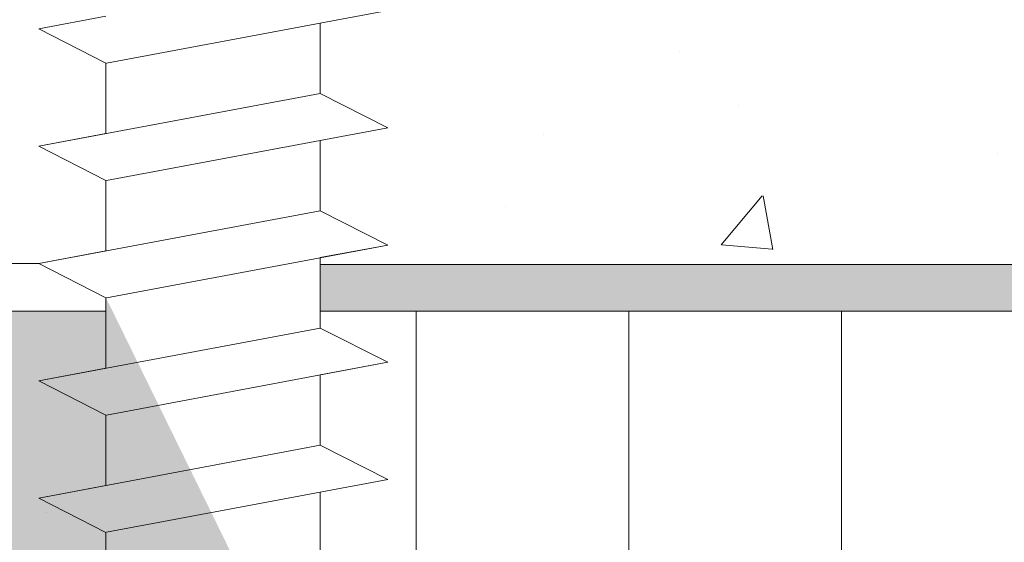
# Model space of a CAD drawing. Units: millimetres. Extents: x 17841 to 18138, y 3306 to 3516.
# Drawn here: x 17935 to 17949, y 3444 to 3452 of the extents above; entities that cross this region are included whole.
import ezdxf

# ---------------------------------------------------------------- set-up
doc = ezdxf.new("R2010")
doc.units = ezdxf.units.MM
doc.layers.get('0').update_dxf_attribs({"lineweight": 30})
for name, color, linetype, lineweight in [('Gips Schraffur', 253, 'Continuous', 5), ('Profile Sch', 251, 'Continuous', 15), ('Putz Sch', 252, 'Continuous', 20), ('Putznetz Lienien', 7, 'Continuous', 15), ('Schrafur Holz', 36, 'Continuous', 18), ('Schrafur Montageb', 253, 'Continuous', 20)]:
    doc.layers.add(name, color=color, linetype=linetype, lineweight=lineweight)

# ---------------------------------------------------------------- blocks, each defined once
blk = doc.blocks.new('Block42')
at = {"layer": 'Profile Sch'}
h = blk.add_hatch(color=256, dxfattribs=at)
h.paths.add_polyline_path([(16924.175, 3436.55), (16938.012, 3436.563), (16939.014, 3436.051), (16939.014, 3435.85), (16924.875, 3435.85), (16924.875, 3431.55), (16924.175, 3431.55)], flags=17)
h.paths.add_polyline_path([(16969.175, 3436.55), (16942.212, 3436.55), (16942.212, 3435.85), (16968.475, 3435.85), (16968.475, 3378.723), (16968.901, 3378.839), (16969.175, 3379.147)], flags=17)
h.paths.add_polyline_path([(16924.03, 3361.55), (16969.175, 3361.55), (16969.175, 3374.833), (16968.901, 3375.141), (16968.475, 3375.33), (16968.475, 3362.25), (16924.73, 3362.25), (16924.73, 3366.55), (16924.03, 3366.55)], flags=17)
h.paths.add_polyline_path([(16939.014, 3436.051), (16938.012, 3436.563)], flags=16)
h.paths.add_polyline_path([(16924.875, 3435.85), (16924.875, 3431.55)], flags=0)
h.paths.add_polyline_path([(16924.73, 3362.25), (16924.73, 3366.55)], flags=16)
h.paths.add_polyline_path([(16924.03, 3366.55), (16924.03, 3361.55)], flags=16)
h.paths.add_polyline_path([(16924.73, 3366.55), (16924.03, 3366.55)], flags=16)
h.paths.add_polyline_path([(16924.73, 3366.55), (16924.73, 3362.25)], flags=0)
h.paths.add_polyline_path([(16924.875, 3431.55), (16924.175, 3431.55)], flags=0)
h.paths.add_polyline_path([(16924.875, 3435.85), (16924.875, 3431.55)], flags=16)
h.paths.add_polyline_path([(16924.875, 3431.55), (16924.175, 3431.55)], flags=16)
edge = h.paths.add_edge_path()
edge.add_line((16968.475, 3375.33), (16968.901, 3375.141))
edge.add_line((16939.014, 3436.051), (16939.014, 3435.85))
edge.add_line((16939.014, 3436.051), (16938.012, 3436.563))
edge.add_line((16924.175, 3436.55), (16924.175, 3431.55))
edge.add_line((16924.73, 3366.55), (16924.03, 3366.55))
edge.add_line((16924.03, 3366.55), (16924.03, 3361.55))
edge.add_line((16924.875, 3431.55), (16924.175, 3431.55))
edge.add_line((16969.175, 3374.833), (16969.175, 3366.05))
at = {"layer": 'Schrafur Montageb'}
h = blk.add_hatch(color=256, dxfattribs=at)
edge = h.paths.add_edge_path()
edge.add_line((16978.375, 3404.573), (16978.375, 3398.55))
edge.add_line((16978.375, 3398.55), (16980.375, 3398.55))
edge.add_line((16980.375, 3398.55), (16980.375, 3404.573))
edge.add_arc((16976.375, 3404.573), 4, 0, 90)
edge.add_line((16976.375, 3408.573), (16976.175, 3408.573))
edge.add_line((16976.175, 3408.573), (16976.175, 3436.55))
edge.add_line((16976.175, 3436.55), (16976.375, 3436.55))
edge.add_arc((16976.375, 3440.55), 4, 270, 0)
edge.add_line((16980.375, 3440.55), (16980.375, 3446.55))
edge.add_line((16980.375, 3446.55), (16978.375, 3446.55))
edge.add_line((16978.375, 3446.55), (16978.375, 3440.55))
edge.add_arc((16976.375, 3440.55), 2, 270, 360, ccw=False)
edge.add_line((16976.375, 3438.55), (16976.175, 3438.55))
edge.add_line((16976.175, 3438.55), (16976.175, 3449.05))
edge.add_arc((16974.175, 3449.05), 2, 0, 90)
edge.add_line((16974.175, 3451.05), (16944.972, 3451.05))
edge.add_arc((16944.973, 3450.91), 0.14, 320.0533, 90.3537, ccw=False)
edge.add_line((16945.08, 3450.82), (16943.085, 3449.05))
edge.add_line((16943.085, 3449.05), (16974.175, 3449.05))
edge.add_line((16974.175, 3449.05), (16974.175, 3390.05))
edge.add_line((16974.175, 3390.05), (16969.848, 3385.325))
edge.add_arc((16972.581, 3383.274), 3.417, 143.1042, 175.4135)
edge.add_line((16969.175, 3383.547), (16969.175, 3379.162))
edge.add_line((16969.175, 3379.162), (16971.172, 3381.517))
edge.add_arc((16971.261, 3381.41), 0.14, 359.6463, 129.9467, ccw=False)
edge.add_line((16971.401, 3381.409), (16971.401, 3384.05))
edge.add_line((16971.401, 3384.05), (16975.395, 3388.442))
edge.add_arc((16973.842, 3390.182), 2.333, 311.7565, 0)
edge.add_line((16976.175, 3390.182), (16976.175, 3406.573))
edge.add_line((16976.175, 3406.573), (16976.375, 3406.573))
edge.add_arc((16976.375, 3404.573), 2, 360, 90, ccw=False)
edge = h.paths.add_edge_path()
edge.add_line((16969.175, 3374.833), (16969.175, 3366.05))
edge.add_line((16969.175, 3366.05), (16971.401, 3366.05))
edge.add_line((16971.401, 3366.05), (16971.401, 3372.69))
edge.add_arc((16971.261, 3372.69), 0.14, 230.0533, 0.3537, ccw=False)
edge.add_line((16971.172, 3372.582), (16969.175, 3374.833))
edge = h.paths.add_edge_path()
edge.add_line((16936.254, 3451.05), (16876.175, 3451.05))
edge.add_line((16876.175, 3451.05), (16876.175, 3449.05))
edge.add_line((16876.175, 3449.05), (16938.234, 3449.05))
edge.add_line((16938.234, 3449.05), (16936.146, 3450.82))
edge.add_arc((16936.253, 3450.91), 0.14, 89.6463, 219.9467, ccw=False)
edge = h.paths.add_edge_path()
edge.add_line((16945.08, 3450.82), (16943.085, 3449.05))
edge.add_line((16936.146, 3450.82), (16938.234, 3449.05))
edge.add_arc((16944.973, 3450.91), 0.14, 320.0533, 90.3537)
at = {"layer": 'Profile Sch'}
for p, q in [((16939.014, 3440.251), (16938.012, 3440.063)), ((16939.014, 3440.251), (16938.012, 3440.063)), ((16939.014, 3440.251), (16938.012, 3440.063)), ((16939.014, 3440.251), (16938.012, 3440.063)), ((16939.014, 3440.251), (16938.012, 3440.063)), ((16939.014, 3440.251), (16938.012, 3440.063)), ((16939.014, 3440.251), (16938.012, 3440.063)), ((16939.014, 3440.251), (16938.012, 3440.063)), ((16939.014, 3440.251), (16938.012, 3440.063)), ((16939.014, 3440.251), (16938.012, 3440.063)), ((16939.014, 3440.251), (16938.012, 3440.063)), ((16939.014, 3440.251), (16938.012, 3440.063)), ((16943.22, 3440.338), (16939.02, 3439.552)), ((16943.22, 3440.338), (16939.02, 3439.552)), ((16943.22, 3440.338), (16939.02, 3439.552)), ((16943.22, 3440.338), (16939.02, 3439.552)), ((16943.22, 3440.338), (16939.02, 3439.552)), ((16943.22, 3440.338), (16939.02, 3439.552)), ((16943.22, 3440.338), (16939.02, 3439.552)), ((16943.22, 3440.338), (16939.02, 3439.552)), ((16943.22, 3440.338), (16939.02, 3439.552)), ((16943.22, 3440.338), (16939.02, 3439.552)), ((16943.22, 3440.338), (16939.02, 3439.552)), ((16943.22, 3440.338), (16939.02, 3439.552)), ((16943.22, 3440.338), (16942.212, 3440.15)), ((16943.22, 3440.338), (16942.212, 3440.15)), ((16943.22, 3440.338), (16942.212, 3440.15)), ((16943.22, 3440.338), (16942.212, 3440.15)), ((16943.22, 3440.338), (16942.212, 3440.15)), ((16943.22, 3440.338), (16942.212, 3440.15)), ((16943.22, 3440.338), (16942.212, 3440.15)), ((16943.22, 3440.338), (16942.212, 3440.15)), ((16943.22, 3440.338), (16942.212, 3440.15)), ((16943.22, 3440.338), (16942.212, 3440.15)), ((16943.22, 3440.338), (16942.212, 3440.15)), ((16943.22, 3440.338), (16942.212, 3440.15)), ((16942.212, 3440.15), (16942.212, 3439.1)), ((16942.212, 3440.15), (16942.212, 3439.1)), ((16942.212, 3440.15), (16942.212, 3439.1)), ((16942.212, 3440.15), (16942.212, 3439.1)), ((16942.212, 3440.15), (16942.212, 3439.1)), ((16942.212, 3440.15), (16942.212, 3439.1)), ((16942.212, 3440.15), (16942.212, 3439.1)), ((16942.212, 3440.15), (16942.212, 3439.1)), ((16942.212, 3440.15), (16942.212, 3439.1)), ((16942.212, 3440.15), (16942.212, 3439.1)), ((16942.212, 3440.15), (16942.212, 3439.1)), ((16942.212, 3440.15), (16942.212, 3439.1)), ((16942.212, 3440.15), (16942.212, 3439.1)), ((16942.212, 3440.15), (16942.212, 3439.1)), ((16942.212, 3440.15), (16942.212, 3439.1)), ((16942.212, 3440.15), (16942.212, 3439.1)), ((16942.212, 3440.15), (16942.212, 3439.1)), ((16942.212, 3440.15), (16942.212, 3439.1)), ((16942.212, 3440.15), (16942.212, 3439.1)), ((16942.212, 3440.15), (16942.212, 3439.1)), ((16942.212, 3440.15), (16942.212, 3439.1)), ((16942.212, 3440.15), (16942.212, 3439.1)), ((16942.212, 3440.15), (16942.212, 3439.1)), ((16942.212, 3440.15), (16942.212, 3439.1)), ((16939.014, 3439.551), (16938.012, 3440.063)), ((16939.014, 3439.551), (16938.012, 3440.063)), ((16939.014, 3439.551), (16938.012, 3440.063)), ((16939.014, 3439.551), (16938.012, 3440.063)), ((16939.014, 3439.551), (16938.012, 3440.063)), ((16939.014, 3439.551), (16938.012, 3440.063)), ((16939.014, 3439.551), (16938.012, 3440.063)), ((16939.014, 3439.551), (16938.012, 3440.063)), ((16939.014, 3439.551), (16938.012, 3440.063)), ((16939.014, 3439.551), (16938.012, 3440.063)), ((16939.014, 3439.551), (16938.012, 3440.063)), ((16939.014, 3439.551), (16938.012, 3440.063)), ((16939.014, 3439.551), (16938.012, 3440.063)), ((16939.014, 3439.551), (16938.012, 3440.063)), ((16939.014, 3439.551), (16938.012, 3440.063)), ((16939.014, 3439.551), (16938.012, 3440.063)), ((16939.014, 3439.551), (16938.012, 3440.063)), ((16939.014, 3439.551), (16938.012, 3440.063)), ((16939.014, 3439.551), (16938.012, 3440.063)), ((16939.014, 3439.551), (16938.012, 3440.063)), ((16939.014, 3439.551), (16938.012, 3440.063)), ((16939.014, 3439.551), (16938.012, 3440.063)), ((16939.014, 3439.551), (16938.012, 3440.063)), ((16939.014, 3439.551), (16938.012, 3440.063)), ((16939.014, 3439.551), (16939.014, 3438.501)), ((16939.014, 3439.551), (16939.014, 3438.501)), ((16939.014, 3439.551), (16939.014, 3438.501)), ((16939.014, 3439.551), (16939.014, 3438.501)), ((16939.014, 3439.551), (16939.014, 3438.501)), ((16939.014, 3439.551), (16939.014, 3438.501)), ((16939.014, 3439.551), (16939.014, 3438.501)), ((16939.014, 3439.551), (16939.014, 3438.501)), ((16939.014, 3439.551), (16939.014, 3438.501)), ((16939.014, 3439.551), (16939.014, 3438.501)), ((16939.014, 3439.551), (16939.014, 3438.501)), ((16939.014, 3439.551), (16939.014, 3438.501)), ((16939.014, 3439.551), (16939.014, 3438.501)), ((16939.014, 3439.551), (16939.014, 3438.501)), ((16939.014, 3439.551), (16939.014, 3438.501)), ((16939.014, 3439.551), (16939.014, 3438.501)), ((16939.014, 3439.551), (16939.014, 3438.501)), ((16939.014, 3439.551), (16939.014, 3438.501)), ((16939.014, 3439.551), (16939.014, 3438.501)), ((16939.014, 3439.551), (16939.014, 3438.501)), ((16939.014, 3439.551), (16939.014, 3438.501)), ((16939.014, 3439.551), (16939.014, 3438.501)), ((16939.014, 3439.551), (16939.014, 3438.501)), ((16939.014, 3439.551), (16939.014, 3438.501)), ((16942.212, 3439.1), (16938.012, 3438.313)), ((16942.212, 3439.1), (16938.012, 3438.313)), ((16942.212, 3439.1), (16938.012, 3438.313)), ((16942.212, 3439.1), (16938.012, 3438.313)), ((16942.212, 3439.1), (16938.012, 3438.313)), ((16942.212, 3439.1), (16938.012, 3438.313)), ((16942.212, 3439.1), (16938.012, 3438.313)), ((16942.212, 3439.1), (16938.012, 3438.313)), ((16942.212, 3439.1), (16938.012, 3438.313)), ((16942.212, 3439.1), (16938.012, 3438.313)), ((16942.212, 3439.1), (16938.012, 3438.313)), ((16942.212, 3439.1), (16938.012, 3438.313)), ((16942.212, 3439.1), (16938.012, 3438.313)), ((16942.212, 3439.1), (16938.012, 3438.313)), ((16942.212, 3439.1), (16938.012, 3438.313)), ((16942.212, 3439.1), (16938.012, 3438.313)), ((16942.212, 3439.1), (16938.012, 3438.313)), ((16942.212, 3439.1), (16938.012, 3438.313)), ((16942.212, 3439.1), (16938.012, 3438.313)), ((16942.212, 3439.1), (16938.012, 3438.313)), ((16942.212, 3439.1), (16938.012, 3438.313)), ((16942.212, 3439.1), (16938.012, 3438.313)), ((16942.212, 3439.1), (16938.012, 3438.313)), ((16942.212, 3439.1), (16938.012, 3438.313)), ((16943.22, 3438.588), (16942.212, 3439.1)), ((16943.22, 3438.588), (16942.212, 3439.1)), ((16943.22, 3438.588), (16942.212, 3439.1)), ((16943.22, 3438.588), (16942.212, 3439.1)), ((16943.22, 3438.588), (16942.212, 3439.1)), ((16943.22, 3438.588), (16942.212, 3439.1)), ((16943.22, 3438.588), (16942.212, 3439.1)), ((16943.22, 3438.588), (16942.212, 3439.1)), ((16943.22, 3438.588), (16942.212, 3439.1)), ((16943.22, 3438.588), (16942.212, 3439.1)), ((16943.22, 3438.588), (16942.212, 3439.1)), ((16943.22, 3438.588), (16942.212, 3439.1)), ((16943.22, 3438.588), (16942.212, 3439.1)), ((16943.22, 3438.588), (16942.212, 3439.1)), ((16943.22, 3438.588), (16942.212, 3439.1)), ((16943.22, 3438.588), (16942.212, 3439.1)), ((16943.22, 3438.588), (16942.212, 3439.1)), ((16943.22, 3438.588), (16942.212, 3439.1)), ((16943.22, 3438.588), (16942.212, 3439.1)), ((16943.22, 3438.588), (16942.212, 3439.1)), ((16943.22, 3438.588), (16942.212, 3439.1)), ((16943.22, 3438.588), (16942.212, 3439.1)), ((16943.22, 3438.588), (16942.212, 3439.1)), ((16943.22, 3438.588), (16942.212, 3439.1)), ((16943.22, 3438.588), (16942.212, 3439.1)), ((16943.22, 3438.588), (16942.212, 3439.1)), ((16943.22, 3438.588), (16942.212, 3439.1)), ((16943.22, 3438.588), (16942.212, 3439.1)), ((16943.22, 3438.588), (16942.212, 3439.1)), ((16943.22, 3438.588), (16942.212, 3439.1)), ((16943.22, 3438.588), (16942.212, 3439.1)), ((16943.22, 3438.588), (16942.212, 3439.1)), ((16943.22, 3438.588), (16942.212, 3439.1)), ((16943.22, 3438.588), (16942.212, 3439.1)), ((16943.22, 3438.588), (16942.212, 3439.1)), ((16943.22, 3438.588), (16942.212, 3439.1)), ((16939.014, 3438.501), (16938.012, 3438.313)), ((16939.014, 3438.501), (16938.012, 3438.313)), ((16939.014, 3438.501), (16938.012, 3438.313)), ((16939.014, 3438.501), (16938.012, 3438.313)), ((16939.014, 3438.501), (16938.012, 3438.313)), ((16939.014, 3438.501), (16938.012, 3438.313)), ((16939.014, 3438.501), (16938.012, 3438.313)), ((16939.014, 3438.501), (16938.012, 3438.313)), ((16939.014, 3438.501), (16938.012, 3438.313)), ((16939.014, 3438.501), (16938.012, 3438.313)), ((16939.014, 3438.501), (16938.012, 3438.313)), ((16939.014, 3438.501), (16938.012, 3438.313)), ((16943.22, 3438.588), (16939.02, 3437.802)), ((16943.22, 3438.588), (16939.02, 3437.802)), ((16943.22, 3438.588), (16939.02, 3437.802)), ((16943.22, 3438.588), (16939.02, 3437.802)), ((16943.22, 3438.588), (16939.02, 3437.802)), ((16943.22, 3438.588), (16939.02, 3437.802)), ((16943.22, 3438.588), (16939.02, 3437.802)), ((16943.22, 3438.588), (16939.02, 3437.802)), ((16943.22, 3438.588), (16939.02, 3437.802)), ((16943.22, 3438.588), (16939.02, 3437.802)), ((16943.22, 3438.588), (16939.02, 3437.802)), ((16943.22, 3438.588), (16939.02, 3437.802)), ((16943.22, 3438.588), (16939.02, 3437.802)), ((16943.22, 3438.588), (16939.02, 3437.802)), ((16943.22, 3438.588), (16939.02, 3437.802)), ((16943.22, 3438.588), (16939.02, 3437.802)), ((16943.22, 3438.588), (16939.02, 3437.802)), ((16943.22, 3438.588), (16939.02, 3437.802)), ((16943.22, 3438.588), (16939.02, 3437.802)), ((16943.22, 3438.588), (16939.02, 3437.802)), ((16943.22, 3438.588), (16939.02, 3437.802)), ((16943.22, 3438.588), (16939.02, 3437.802)), ((16943.22, 3438.588), (16939.02, 3437.802)), ((16943.22, 3438.588), (16939.02, 3437.802)), ((16943.22, 3438.588), (16942.212, 3438.4)), ((16943.22, 3438.588), (16942.212, 3438.4)), ((16943.22, 3438.588), (16942.212, 3438.4)), ((16943.22, 3438.588), (16942.212, 3438.4)), ((16943.22, 3438.588), (16942.212, 3438.4)), ((16943.22, 3438.588), (16942.212, 3438.4)), ((16943.22, 3438.588), (16942.212, 3438.4)), ((16943.22, 3438.588), (16942.212, 3438.4)), ((16943.22, 3438.588), (16942.212, 3438.4)), ((16943.22, 3438.588), (16942.212, 3438.4)), ((16943.22, 3438.588), (16942.212, 3438.4)), ((16943.22, 3438.588), (16942.212, 3438.4)), ((16942.212, 3438.4), (16942.212, 3437.35)), ((16942.212, 3438.4), (16942.212, 3437.35)), ((16942.212, 3438.4), (16942.212, 3437.35)), ((16942.212, 3438.4), (16942.212, 3437.35)), ((16942.212, 3438.4), (16942.212, 3437.35)), ((16942.212, 3438.4), (16942.212, 3437.35)), ((16942.212, 3438.4), (16942.212, 3437.35)), ((16942.212, 3438.4), (16942.212, 3437.35)), ((16942.212, 3438.4), (16942.212, 3437.35)), ((16942.212, 3438.4), (16942.212, 3437.35)), ((16942.212, 3438.4), (16942.212, 3437.35)), ((16942.212, 3438.4), (16942.212, 3437.35)), ((16942.212, 3438.4), (16942.212, 3437.35)), ((16942.212, 3438.4), (16942.212, 3437.35)), ((16942.212, 3438.4), (16942.212, 3437.35)), ((16942.212, 3438.4), (16942.212, 3437.35)), ((16942.212, 3438.4), (16942.212, 3437.35)), ((16942.212, 3438.4), (16942.212, 3437.35)), ((16942.212, 3438.4), (16942.212, 3437.35)), ((16942.212, 3438.4), (16942.212, 3437.35)), ((16942.212, 3438.4), (16942.212, 3437.35)), ((16942.212, 3438.4), (16942.212, 3437.35)), ((16942.212, 3438.4), (16942.212, 3437.35)), ((16942.212, 3438.4), (16942.212, 3437.35)), ((16939.014, 3437.801), (16938.012, 3438.313)), ((16939.014, 3437.801), (16938.012, 3438.313)), ((16939.014, 3437.801), (16938.012, 3438.313)), ((16939.014, 3437.801), (16938.012, 3438.313)), ((16939.014, 3437.801), (16938.012, 3438.313)), ((16939.014, 3437.801), (16938.012, 3438.313)), ((16939.014, 3437.801), (16938.012, 3438.313)), ((16939.014, 3437.801), (16938.012, 3438.313)), ((16939.014, 3437.801), (16938.012, 3438.313)), ((16939.014, 3437.801), (16938.012, 3438.313)), ((16939.014, 3437.801), (16938.012, 3438.313)), ((16939.014, 3437.801), (16938.012, 3438.313)), ((16939.014, 3437.801), (16938.012, 3438.313)), ((16939.014, 3437.801), (16938.012, 3438.313)), ((16939.014, 3437.801), (16938.012, 3438.313)), ((16939.014, 3437.801), (16938.012, 3438.313)), ((16939.014, 3437.801), (16938.012, 3438.313)), ((16939.014, 3437.801), (16938.012, 3438.313)), ((16939.014, 3437.801), (16938.012, 3438.313)), ((16939.014, 3437.801), (16938.012, 3438.313)), ((16939.014, 3437.801), (16938.012, 3438.313)), ((16939.014, 3437.801), (16938.012, 3438.313)), ((16939.014, 3437.801), (16938.012, 3438.313)), ((16939.014, 3437.801), (16938.012, 3438.313)), ((16939.014, 3437.801), (16938.012, 3438.313)), ((16939.014, 3437.801), (16938.012, 3438.313)), ((16939.014, 3437.801), (16938.012, 3438.313)), ((16939.014, 3437.801), (16938.012, 3438.313)), ((16939.014, 3437.801), (16938.012, 3438.313)), ((16939.014, 3437.801), (16938.012, 3438.313)), ((16939.014, 3437.801), (16938.012, 3438.313)), ((16939.014, 3437.801), (16938.012, 3438.313)), ((16939.014, 3437.801), (16938.012, 3438.313)), ((16939.014, 3437.801), (16938.012, 3438.313)), ((16939.014, 3437.801), (16938.012, 3438.313)), ((16939.014, 3437.801), (16938.012, 3438.313)), ((16939.014, 3437.801), (16939.014, 3436.751)), ((16939.014, 3437.801), (16939.014, 3436.751)), ((16939.014, 3437.801), (16939.014, 3436.751)), ((16939.014, 3437.801), (16939.014, 3436.751)), ((16939.014, 3437.801), (16939.014, 3436.751)), ((16939.014, 3437.801), (16939.014, 3436.751)), ((16939.014, 3437.801), (16939.014, 3436.751)), ((16939.014, 3437.801), (16939.014, 3436.751)), ((16939.014, 3437.801), (16939.014, 3436.751)), ((16939.014, 3437.801), (16939.014, 3436.751)), ((16939.014, 3437.801), (16939.014, 3436.751)), ((16939.014, 3437.801), (16939.014, 3436.751)), ((16939.014, 3437.801), (16939.014, 3436.751)), ((16939.014, 3437.801), (16939.014, 3436.751)), ((16939.014, 3437.801), (16939.014, 3436.751)), ((16939.014, 3437.801), (16939.014, 3436.751)), ((16939.014, 3437.801), (16939.014, 3436.751)), ((16939.014, 3437.801), (16939.014, 3436.751)), ((16939.014, 3437.801), (16939.014, 3436.751)), ((16939.014, 3437.801), (16939.014, 3436.751)), ((16939.014, 3437.801), (16939.014, 3436.751)), ((16939.014, 3437.801), (16939.014, 3436.751)), ((16939.014, 3437.801), (16939.014, 3436.751)), ((16939.014, 3437.801), (16939.014, 3436.751)), ((16942.212, 3437.35), (16938.012, 3436.563)), ((16942.212, 3437.35), (16938.012, 3436.563)), ((16942.212, 3437.35), (16938.012, 3436.563)), ((16942.212, 3437.35), (16938.012, 3436.563)), ((16942.212, 3437.35), (16938.012, 3436.563)), ((16942.212, 3437.35), (16938.012, 3436.563)), ((16942.212, 3437.35), (16938.012, 3436.563)), ((16942.212, 3437.35), (16938.012, 3436.563)), ((16942.212, 3437.35), (16938.012, 3436.563)), ((16942.212, 3437.35), (16938.012, 3436.563)), ((16942.212, 3437.35), (16938.012, 3436.563)), ((16942.212, 3437.35), (16938.012, 3436.563)), ((16942.212, 3437.35), (16938.012, 3436.563)), ((16942.212, 3437.35), (16938.012, 3436.563)), ((16942.212, 3437.35), (16938.012, 3436.563)), ((16942.212, 3437.35), (16938.012, 3436.563)), ((16942.212, 3437.35), (16938.012, 3436.563)), ((16942.212, 3437.35), (16938.012, 3436.563)), ((16942.212, 3437.35), (16938.012, 3436.563)), ((16942.212, 3437.35), (16938.012, 3436.563)), ((16942.212, 3437.35), (16938.012, 3436.563)), ((16942.212, 3437.35), (16938.012, 3436.563)), ((16942.212, 3437.35), (16938.012, 3436.563)), ((16942.212, 3437.35), (16938.012, 3436.563)), ((16943.22, 3436.838), (16942.212, 3437.35)), ((16943.22, 3436.838), (16942.212, 3437.35)), ((16943.22, 3436.838), (16942.212, 3437.35)), ((16943.22, 3436.838), (16942.212, 3437.35)), ((16943.22, 3436.838), (16942.212, 3437.35)), ((16943.22, 3436.838), (16942.212, 3437.35)), ((16943.22, 3436.838), (16942.212, 3437.35)), ((16943.22, 3436.838), (16942.212, 3437.35)), ((16943.22, 3436.838), (16942.212, 3437.35)), ((16943.22, 3436.838), (16942.212, 3437.35)), ((16943.22, 3436.838), (16942.212, 3437.35)), ((16943.22, 3436.838), (16942.212, 3437.35)), ((16943.22, 3436.838), (16942.212, 3437.35)), ((16943.22, 3436.838), (16942.212, 3437.35)), ((16943.22, 3436.838), (16942.212, 3437.35)), ((16943.22, 3436.838), (16942.212, 3437.35)), ((16943.22, 3436.838), (16942.212, 3437.35)), ((16943.22, 3436.838), (16942.212, 3437.35)), ((16943.22, 3436.838), (16942.212, 3437.35)), ((16943.22, 3436.838), (16942.212, 3437.35)), ((16943.22, 3436.838), (16942.212, 3437.35)), ((16943.22, 3436.838), (16942.212, 3437.35)), ((16943.22, 3436.838), (16942.212, 3437.35)), ((16943.22, 3436.838), (16942.212, 3437.35)), ((16943.22, 3436.838), (16942.212, 3437.35)), ((16943.22, 3436.838), (16942.212, 3437.35)), ((16943.22, 3436.838), (16942.212, 3437.35)), ((16943.22, 3436.838), (16942.212, 3437.35)), ((16943.22, 3436.838), (16942.212, 3437.35)), ((16943.22, 3436.838), (16942.212, 3437.35)), ((16943.22, 3436.838), (16942.212, 3437.35)), ((16943.22, 3436.838), (16942.212, 3437.35)), ((16943.22, 3436.838), (16942.212, 3437.35)), ((16943.22, 3436.838), (16942.212, 3437.35)), ((16943.22, 3436.838), (16942.212, 3437.35)), ((16943.22, 3436.838), (16942.212, 3437.35)), ((16939.014, 3436.751), (16938.012, 3436.563)), ((16939.014, 3436.751), (16938.012, 3436.563)), ((16939.014, 3436.751), (16938.012, 3436.563)), ((16939.014, 3436.751), (16938.012, 3436.563)), ((16939.014, 3436.751), (16938.012, 3436.563)), ((16939.014, 3436.751), (16938.012, 3436.563)), ((16939.014, 3436.751), (16938.012, 3436.563)), ((16939.014, 3436.751), (16938.012, 3436.563)), ((16939.014, 3436.751), (16938.012, 3436.563)), ((16939.014, 3436.751), (16938.012, 3436.563)), ((16939.014, 3436.751), (16938.012, 3436.563)), ((16939.014, 3436.751), (16938.012, 3436.563)), ((16943.22, 3436.838), (16939.02, 3436.052)), ((16943.22, 3436.838), (16939.02, 3436.052)), ((16943.22, 3436.838), (16939.02, 3436.052)), ((16943.22, 3436.838), (16939.02, 3436.052)), ((16943.22, 3436.838), (16939.02, 3436.052)), ((16943.22, 3436.838), (16939.02, 3436.052)), ((16943.22, 3436.838), (16939.02, 3436.052)), ((16943.22, 3436.838), (16939.02, 3436.052)), ((16943.22, 3436.838), (16939.02, 3436.052)), ((16943.22, 3436.838), (16939.02, 3436.052)), ((16943.22, 3436.838), (16939.02, 3436.052)), ((16943.22, 3436.838), (16939.02, 3436.052)), ((16943.22, 3436.838), (16939.02, 3436.052)), ((16943.22, 3436.838), (16939.02, 3436.052)), ((16943.22, 3436.838), (16939.02, 3436.052)), ((16943.22, 3436.838), (16939.02, 3436.052)), ((16943.22, 3436.838), (16939.02, 3436.052)), ((16943.22, 3436.838), (16939.02, 3436.052)), ((16943.22, 3436.838), (16939.02, 3436.052)), ((16943.22, 3436.838), (16939.02, 3436.052)), ((16943.22, 3436.838), (16939.02, 3436.052)), ((16943.22, 3436.838), (16939.02, 3436.052)), ((16943.22, 3436.838), (16939.02, 3436.052)), ((16943.22, 3436.838), (16939.02, 3436.052)), ((16943.22, 3436.838), (16942.212, 3436.65)), ((16943.22, 3436.838), (16942.212, 3436.65)), ((16943.22, 3436.838), (16942.212, 3436.65)), ((16943.22, 3436.838), (16942.212, 3436.65)), ((16943.22, 3436.838), (16942.212, 3436.65)), ((16943.22, 3436.838), (16942.212, 3436.65)), ((16943.22, 3436.838), (16942.212, 3436.65)), ((16943.22, 3436.838), (16942.212, 3436.65)), ((16943.22, 3436.838), (16942.212, 3436.65)), ((16943.22, 3436.838), (16942.212, 3436.65)), ((16943.22, 3436.838), (16942.212, 3436.65)), ((16943.22, 3436.838), (16942.212, 3436.65)), ((16942.212, 3436.65), (16942.212, 3435.6)), ((16942.212, 3436.65), (16942.212, 3435.6)), ((16942.212, 3436.65), (16942.212, 3435.6)), ((16942.212, 3436.65), (16942.212, 3435.6)), ((16942.212, 3436.65), (16942.212, 3435.6)), ((16942.212, 3436.65), (16942.212, 3435.6)), ((16942.212, 3436.65), (16942.212, 3435.6)), ((16942.212, 3436.65), (16942.212, 3435.6)), ((16942.212, 3436.65), (16942.212, 3435.6)), ((16942.212, 3436.65), (16942.212, 3435.6)), ((16942.212, 3436.65), (16942.212, 3435.6)), ((16942.212, 3436.65), (16942.212, 3435.6)), ((16942.212, 3436.65), (16942.212, 3435.6)), ((16942.212, 3436.65), (16942.212, 3435.6)), ((16942.212, 3436.65), (16942.212, 3435.6)), ((16942.212, 3436.65), (16942.212, 3435.6)), ((16942.212, 3436.65), (16942.212, 3435.6)), ((16942.212, 3436.65), (16942.212, 3435.6)), ((16942.212, 3436.65), (16942.212, 3435.6)), ((16942.212, 3436.65), (16942.212, 3435.6)), ((16942.212, 3436.65), (16942.212, 3435.6)), ((16942.212, 3436.65), (16942.212, 3435.6)), ((16942.212, 3436.65), (16942.212, 3435.6)), ((16942.212, 3436.65), (16942.212, 3435.6)), ((16939.014, 3436.051), (16938.012, 3436.563)), ((16939.014, 3436.051), (16938.012, 3436.563)), ((16939.014, 3436.051), (16938.012, 3436.563)), ((16939.014, 3436.051), (16938.012, 3436.563)), ((16939.014, 3436.051), (16938.012, 3436.563)), ((16939.014, 3436.051), (16938.012, 3436.563)), ((16939.014, 3436.051), (16938.012, 3436.563)), ((16939.014, 3436.051), (16938.012, 3436.563)), ((16939.014, 3436.051), (16938.012, 3436.563)), ((16939.014, 3436.051), (16938.012, 3436.563)), ((16939.014, 3436.051), (16938.012, 3436.563)), ((16939.014, 3436.051), (16938.012, 3436.563)), ((16939.014, 3436.051), (16938.012, 3436.563)), ((16939.014, 3436.051), (16938.012, 3436.563)), ((16939.014, 3436.051), (16938.012, 3436.563)), ((16939.014, 3436.051), (16938.012, 3436.563)), ((16939.014, 3436.051), (16938.012, 3436.563)), ((16939.014, 3436.051), (16938.012, 3436.563)), ((16939.014, 3436.051), (16938.012, 3436.563)), ((16939.014, 3436.051), (16938.012, 3436.563)), ((16939.014, 3436.051), (16938.012, 3436.563)), ((16939.014, 3436.051), (16938.012, 3436.563)), ((16939.014, 3436.051), (16938.012, 3436.563)), ((16939.014, 3436.051), (16938.012, 3436.563)), ((16939.014, 3436.051), (16938.012, 3436.563)), ((16939.014, 3436.051), (16938.012, 3436.563)), ((16939.014, 3436.051), (16938.012, 3436.563)), ((16939.014, 3436.051), (16938.012, 3436.563)), ((16939.014, 3436.051), (16938.012, 3436.563)), ((16939.014, 3436.051), (16938.012, 3436.563)), ((16939.014, 3436.051), (16938.012, 3436.563)), ((16939.014, 3436.051), (16938.012, 3436.563)), ((16939.014, 3436.051), (16938.012, 3436.563)), ((16939.014, 3436.051), (16938.012, 3436.563)), ((16939.014, 3436.051), (16938.012, 3436.563)), ((16939.014, 3436.051), (16938.012, 3436.563)), ((16939.014, 3436.051), (16938.012, 3436.563)), ((16939.014, 3436.051), (16938.012, 3436.563)), ((16939.014, 3436.051), (16938.012, 3436.563)), ((16939.014, 3436.051), (16938.012, 3436.563)), ((16939.014, 3436.051), (16938.012, 3436.563)), ((16939.014, 3436.051), (16938.012, 3436.563)), ((16939.014, 3436.051), (16938.012, 3436.563)), ((16939.014, 3436.051), (16938.012, 3436.563)), ((16939.014, 3436.051), (16938.012, 3436.563)), ((16939.014, 3436.051), (16938.012, 3436.563)), ((16939.014, 3436.051), (16938.012, 3436.563)), ((16939.014, 3436.051), (16938.012, 3436.563)), ((16939.014, 3436.051), (16938.012, 3436.563)), ((16939.014, 3436.051), (16938.012, 3436.563)), ((16939.014, 3436.051), (16938.012, 3436.563)), ((16939.014, 3436.051), (16938.012, 3436.563)), ((16939.014, 3436.051), (16938.012, 3436.563)), ((16939.014, 3436.051), (16938.012, 3436.563)), ((16939.014, 3436.051), (16938.012, 3436.563)), ((16939.014, 3436.051), (16938.012, 3436.563)), ((16939.014, 3436.051), (16938.012, 3436.563)), ((16939.014, 3436.051), (16938.012, 3436.563)), ((16939.014, 3436.051), (16938.012, 3436.563)), ((16939.014, 3436.051), (16938.012, 3436.563)), ((16939.014, 3436.051), (16938.012, 3436.563)), ((16939.014, 3436.051), (16938.012, 3436.563)), ((16939.014, 3436.051), (16938.012, 3436.563)), ((16939.014, 3436.051), (16938.012, 3436.563)), ((16939.014, 3436.051), (16938.012, 3436.563)), ((16939.014, 3436.051), (16938.012, 3436.563)), ((16939.014, 3436.051), (16938.012, 3436.563)), ((16939.014, 3436.051), (16938.012, 3436.563)), ((16939.014, 3436.051), (16938.012, 3436.563)), ((16939.014, 3436.051), (16938.012, 3436.563)), ((16939.014, 3436.051), (16938.012, 3436.563)), ((16939.014, 3436.051), (16938.012, 3436.563)), ((16942.212, 3436.55), (16942.212, 3435.85)), ((16939.014, 3436.051), (16939.014, 3435.85)), ((16939.014, 3436.051), (16939.014, 3435.85)), ((16939.014, 3436.051), (16939.014, 3435.001)), ((16939.014, 3436.051), (16939.014, 3435.001)), ((16939.014, 3436.051), (16939.014, 3435.001)), ((16939.014, 3436.051), (16939.014, 3435.001)), ((16939.014, 3436.051), (16939.014, 3435.001)), ((16939.014, 3436.051), (16939.014, 3435.001)), ((16939.014, 3436.051), (16939.014, 3435.001)), ((16939.014, 3436.051), (16939.014, 3435.001)), ((16939.014, 3436.051), (16939.014, 3435.001)), ((16939.014, 3436.051), (16939.014, 3435.001)), ((16939.014, 3436.051), (16939.014, 3435.001)), ((16939.014, 3436.051), (16939.014, 3435.001)), ((16939.014, 3436.051), (16939.014, 3435.001)), ((16939.014, 3436.051), (16939.014, 3435.001)), ((16939.014, 3436.051), (16939.014, 3435.001)), ((16939.014, 3436.051), (16939.014, 3435.001)), ((16939.014, 3436.051), (16939.014, 3435.001)), ((16939.014, 3436.051), (16939.014, 3435.001)), ((16939.014, 3436.051), (16939.014, 3435.001)), ((16939.014, 3436.051), (16939.014, 3435.001)), ((16939.014, 3436.051), (16939.014, 3435.001)), ((16939.014, 3436.051), (16939.014, 3435.001)), ((16939.014, 3436.051), (16939.014, 3435.001)), ((16939.014, 3436.051), (16939.014, 3435.001)), ((16942.212, 3435.6), (16938.012, 3434.813)), ((16942.212, 3435.6), (16938.012, 3434.813)), ((16942.212, 3435.6), (16938.012, 3434.813)), ((16942.212, 3435.6), (16938.012, 3434.813)), ((16942.212, 3435.6), (16938.012, 3434.813)), ((16942.212, 3435.6), (16938.012, 3434.813)), ((16942.212, 3435.6), (16938.012, 3434.813)), ((16942.212, 3435.6), (16938.012, 3434.813)), ((16942.212, 3435.6), (16938.012, 3434.813)), ((16942.212, 3435.6), (16938.012, 3434.813)), ((16942.212, 3435.6), (16938.012, 3434.813)), ((16942.212, 3435.6), (16938.012, 3434.813)), ((16942.212, 3435.6), (16938.012, 3434.813)), ((16942.212, 3435.6), (16938.012, 3434.813)), ((16942.212, 3435.6), (16938.012, 3434.813)), ((16942.212, 3435.6), (16938.012, 3434.813)), ((16942.212, 3435.6), (16938.012, 3434.813)), ((16942.212, 3435.6), (16938.012, 3434.813)), ((16942.212, 3435.6), (16938.012, 3434.813)), ((16942.212, 3435.6), (16938.012, 3434.813)), ((16942.212, 3435.6), (16938.012, 3434.813)), ((16942.212, 3435.6), (16938.012, 3434.813)), ((16942.212, 3435.6), (16938.012, 3434.813)), ((16942.212, 3435.6), (16938.012, 3434.813)), ((16943.22, 3435.088), (16942.212, 3435.6)), ((16943.22, 3435.088), (16942.212, 3435.6)), ((16943.22, 3435.088), (16942.212, 3435.6)), ((16943.22, 3435.088), (16942.212, 3435.6)), ((16943.22, 3435.088), (16942.212, 3435.6)), ((16943.22, 3435.088), (16942.212, 3435.6)), ((16943.22, 3435.088), (16942.212, 3435.6)), ((16943.22, 3435.088), (16942.212, 3435.6)), ((16943.22, 3435.088), (16942.212, 3435.6)), ((16943.22, 3435.088), (16942.212, 3435.6)), ((16943.22, 3435.088), (16942.212, 3435.6)), ((16943.22, 3435.088), (16942.212, 3435.6)), ((16943.22, 3435.088), (16942.212, 3435.6)), ((16943.22, 3435.088), (16942.212, 3435.6)), ((16943.22, 3435.088), (16942.212, 3435.6)), ((16943.22, 3435.088), (16942.212, 3435.6)), ((16943.22, 3435.088), (16942.212, 3435.6)), ((16943.22, 3435.088), (16942.212, 3435.6)), ((16943.22, 3435.088), (16942.212, 3435.6)), ((16943.22, 3435.088), (16942.212, 3435.6)), ((16943.22, 3435.088), (16942.212, 3435.6)), ((16943.22, 3435.088), (16942.212, 3435.6)), ((16943.22, 3435.088), (16942.212, 3435.6)), ((16943.22, 3435.088), (16942.212, 3435.6)), ((16943.22, 3435.088), (16942.212, 3435.6)), ((16943.22, 3435.088), (16942.212, 3435.6)), ((16943.22, 3435.088), (16942.212, 3435.6)), ((16943.22, 3435.088), (16942.212, 3435.6)), ((16943.22, 3435.088), (16942.212, 3435.6)), ((16943.22, 3435.088), (16942.212, 3435.6)), ((16943.22, 3435.088), (16942.212, 3435.6)), ((16943.22, 3435.088), (16942.212, 3435.6)), ((16943.22, 3435.088), (16942.212, 3435.6)), ((16943.22, 3435.088), (16942.212, 3435.6)), ((16943.22, 3435.088), (16942.212, 3435.6)), ((16943.22, 3435.088), (16942.212, 3435.6)), ((16939.014, 3435.001), (16938.012, 3434.813)), ((16939.014, 3435.001), (16938.012, 3434.813)), ((16939.014, 3435.001), (16938.012, 3434.813)), ((16939.014, 3435.001), (16938.012, 3434.813)), ((16939.014, 3435.001), (16938.012, 3434.813)), ((16939.014, 3435.001), (16938.012, 3434.813)), ((16939.014, 3435.001), (16938.012, 3434.813)), ((16939.014, 3435.001), (16938.012, 3434.813)), ((16939.014, 3435.001), (16938.012, 3434.813)), ((16939.014, 3435.001), (16938.012, 3434.813)), ((16939.014, 3435.001), (16938.012, 3434.813)), ((16939.014, 3435.001), (16938.012, 3434.813)), ((16943.22, 3435.088), (16939.02, 3434.302)), ((16943.22, 3435.088), (16939.02, 3434.302)), ((16943.22, 3435.088), (16939.02, 3434.302)), ((16943.22, 3435.088), (16939.02, 3434.302)), ((16943.22, 3435.088), (16939.02, 3434.302)), ((16943.22, 3435.088), (16939.02, 3434.302)), ((16943.22, 3435.088), (16939.02, 3434.302)), ((16943.22, 3435.088), (16939.02, 3434.302)), ((16943.22, 3435.088), (16939.02, 3434.302)), ((16943.22, 3435.088), (16939.02, 3434.302)), ((16943.22, 3435.088), (16939.02, 3434.302)), ((16943.22, 3435.088), (16939.02, 3434.302)), ((16943.22, 3435.088), (16939.02, 3434.302)), ((16943.22, 3435.088), (16939.02, 3434.302)), ((16943.22, 3435.088), (16939.02, 3434.302)), ((16943.22, 3435.088), (16939.02, 3434.302)), ((16943.22, 3435.088), (16939.02, 3434.302)), ((16943.22, 3435.088), (16939.02, 3434.302)), ((16943.22, 3435.088), (16939.02, 3434.302)), ((16943.22, 3435.088), (16939.02, 3434.302)), ((16943.22, 3435.088), (16939.02, 3434.302)), ((16943.22, 3435.088), (16939.02, 3434.302)), ((16943.22, 3435.088), (16939.02, 3434.302)), ((16943.22, 3435.088), (16939.02, 3434.302)), ((16943.22, 3435.088), (16942.212, 3434.9)), ((16943.22, 3435.088), (16942.212, 3434.9)), ((16943.22, 3435.088), (16942.212, 3434.9)), ((16943.22, 3435.088), (16942.212, 3434.9)), ((16943.22, 3435.088), (16942.212, 3434.9)), ((16943.22, 3435.088), (16942.212, 3434.9)), ((16943.22, 3435.088), (16942.212, 3434.9)), ((16943.22, 3435.088), (16942.212, 3434.9)), ((16943.22, 3435.088), (16942.212, 3434.9)), ((16943.22, 3435.088), (16942.212, 3434.9)), ((16943.22, 3435.088), (16942.212, 3434.9)), ((16943.22, 3435.088), (16942.212, 3434.9)), ((16939.014, 3434.301), (16938.012, 3434.813)), ((16939.014, 3434.301), (16938.012, 3434.813)), ((16939.014, 3434.301), (16938.012, 3434.813)), ((16939.014, 3434.301), (16938.012, 3434.813)), ((16939.014, 3434.301), (16938.012, 3434.813)), ((16939.014, 3434.301), (16938.012, 3434.813)), ((16939.014, 3434.301), (16938.012, 3434.813)), ((16939.014, 3434.301), (16938.012, 3434.813)), ((16939.014, 3434.301), (16938.012, 3434.813)), ((16939.014, 3434.301), (16938.012, 3434.813)), ((16939.014, 3434.301), (16938.012, 3434.813)), ((16939.014, 3434.301), (16938.012, 3434.813)), ((16939.014, 3434.301), (16938.012, 3434.813)), ((16939.014, 3434.301), (16938.012, 3434.813)), ((16939.014, 3434.301), (16938.012, 3434.813)), ((16939.014, 3434.301), (16938.012, 3434.813)), ((16939.014, 3434.301), (16938.012, 3434.813)), ((16939.014, 3434.301), (16938.012, 3434.813)), ((16939.014, 3434.301), (16938.012, 3434.813)), ((16939.014, 3434.301), (16938.012, 3434.813)), ((16939.014, 3434.301), (16938.012, 3434.813)), ((16939.014, 3434.301), (16938.012, 3434.813)), ((16939.014, 3434.301), (16938.012, 3434.813)), ((16939.014, 3434.301), (16938.012, 3434.813)), ((16939.014, 3434.301), (16938.012, 3434.813)), ((16939.014, 3434.301), (16938.012, 3434.813)), ((16939.014, 3434.301), (16938.012, 3434.813)), ((16939.014, 3434.301), (16938.012, 3434.813)), ((16939.014, 3434.301), (16938.012, 3434.813)), ((16939.014, 3434.301), (16938.012, 3434.813)), ((16939.014, 3434.301), (16938.012, 3434.813)), ((16939.014, 3434.301), (16938.012, 3434.813)), ((16939.014, 3434.301), (16938.012, 3434.813)), ((16939.014, 3434.301), (16938.012, 3434.813)), ((16939.014, 3434.301), (16938.012, 3434.813)), ((16939.014, 3434.301), (16938.012, 3434.813)), ((16942.212, 3434.9), (16942.212, 3433.85)), ((16942.212, 3434.9), (16942.212, 3433.85)), ((16942.212, 3434.9), (16942.212, 3433.85)), ((16942.212, 3434.9), (16942.212, 3433.85)), ((16942.212, 3434.9), (16942.212, 3433.85)), ((16942.212, 3434.9), (16942.212, 3433.85)), ((16942.212, 3434.9), (16942.212, 3433.85)), ((16942.212, 3434.9), (16942.212, 3433.85)), ((16942.212, 3434.9), (16942.212, 3433.85)), ((16942.212, 3434.9), (16942.212, 3433.85)), ((16942.212, 3434.9), (16942.212, 3433.85)), ((16942.212, 3434.9), (16942.212, 3433.85)), ((16942.212, 3434.9), (16942.212, 3433.85)), ((16942.212, 3434.9), (16942.212, 3433.85)), ((16942.212, 3434.9), (16942.212, 3433.85)), ((16942.212, 3434.9), (16942.212, 3433.85)), ((16942.212, 3434.9), (16942.212, 3433.85)), ((16942.212, 3434.9), (16942.212, 3433.85)), ((16942.212, 3434.9), (16942.212, 3433.85)), ((16942.212, 3434.9), (16942.212, 3433.85)), ((16942.212, 3434.9), (16942.212, 3433.85)), ((16942.212, 3434.9), (16942.212, 3433.85)), ((16942.212, 3434.9), (16942.212, 3433.85)), ((16942.212, 3434.9), (16942.212, 3433.85)), ((16939.014, 3434.301), (16939.014, 3433.251)), ((16939.014, 3434.301), (16939.014, 3433.251)), ((16939.014, 3434.301), (16939.014, 3433.251)), ((16939.014, 3434.301), (16939.014, 3433.251)), ((16939.014, 3434.301), (16939.014, 3433.251)), ((16939.014, 3434.301), (16939.014, 3433.251)), ((16939.014, 3434.301), (16939.014, 3433.251)), ((16939.014, 3434.301), (16939.014, 3433.251)), ((16939.014, 3434.301), (16939.014, 3433.251)), ((16939.014, 3434.301), (16939.014, 3433.251)), ((16939.014, 3434.301), (16939.014, 3433.251)), ((16939.014, 3434.301), (16939.014, 3433.251)), ((16939.014, 3434.301), (16939.014, 3433.251)), ((16939.014, 3434.301), (16939.014, 3433.251)), ((16939.014, 3434.301), (16939.014, 3433.251)), ((16939.014, 3434.301), (16939.014, 3433.251)), ((16939.014, 3434.301), (16939.014, 3433.251)), ((16939.014, 3434.301), (16939.014, 3433.251)), ((16939.014, 3434.301), (16939.014, 3433.251)), ((16939.014, 3434.301), (16939.014, 3433.251)), ((16939.014, 3434.301), (16939.014, 3433.251)), ((16939.014, 3434.301), (16939.014, 3433.251)), ((16939.014, 3434.301), (16939.014, 3433.251)), ((16939.014, 3434.301), (16939.014, 3433.251)), ((16942.212, 3433.85), (16938.012, 3433.063)), ((16942.212, 3433.85), (16938.012, 3433.063)), ((16942.212, 3433.85), (16938.012, 3433.063)), ((16942.212, 3433.85), (16938.012, 3433.063)), ((16942.212, 3433.85), (16938.012, 3433.063)), ((16942.212, 3433.85), (16938.012, 3433.063)), ((16942.212, 3433.85), (16938.012, 3433.063)), ((16942.212, 3433.85), (16938.012, 3433.063)), ((16942.212, 3433.85), (16938.012, 3433.063)), ((16942.212, 3433.85), (16938.012, 3433.063)), ((16942.212, 3433.85), (16938.012, 3433.063)), ((16942.212, 3433.85), (16938.012, 3433.063)), ((16942.212, 3433.85), (16938.012, 3433.063)), ((16942.212, 3433.85), (16938.012, 3433.063)), ((16942.212, 3433.85), (16938.012, 3433.063)), ((16942.212, 3433.85), (16938.012, 3433.063)), ((16942.212, 3433.85), (16938.012, 3433.063)), ((16942.212, 3433.85), (16938.012, 3433.063)), ((16942.212, 3433.85), (16938.012, 3433.063)), ((16942.212, 3433.85), (16938.012, 3433.063)), ((16942.212, 3433.85), (16938.012, 3433.063)), ((16942.212, 3433.85), (16938.012, 3433.063)), ((16942.212, 3433.85), (16938.012, 3433.063)), ((16942.212, 3433.85), (16938.012, 3433.063)), ((16943.22, 3433.338), (16942.212, 3433.85)), ((16943.22, 3433.338), (16942.212, 3433.85)), ((16943.22, 3433.338), (16942.212, 3433.85)), ((16943.22, 3433.338), (16942.212, 3433.85)), ((16943.22, 3433.338), (16942.212, 3433.85)), ((16943.22, 3433.338), (16942.212, 3433.85)), ((16943.22, 3433.338), (16942.212, 3433.85)), ((16943.22, 3433.338), (16942.212, 3433.85)), ((16943.22, 3433.338), (16942.212, 3433.85)), ((16943.22, 3433.338), (16942.212, 3433.85)), ((16943.22, 3433.338), (16942.212, 3433.85)), ((16943.22, 3433.338), (16942.212, 3433.85)), ((16943.22, 3433.338), (16942.212, 3433.85)), ((16943.22, 3433.338), (16942.212, 3433.85)), ((16943.22, 3433.338), (16942.212, 3433.85)), ((16943.22, 3433.338), (16942.212, 3433.85)), ((16943.22, 3433.338), (16942.212, 3433.85)), ((16943.22, 3433.338), (16942.212, 3433.85)), ((16943.22, 3433.338), (16942.212, 3433.85)), ((16943.22, 3433.338), (16942.212, 3433.85)), ((16943.22, 3433.338), (16942.212, 3433.85)), ((16943.22, 3433.338), (16942.212, 3433.85)), ((16943.22, 3433.338), (16942.212, 3433.85)), ((16943.22, 3433.338), (16942.212, 3433.85)), ((16943.22, 3433.338), (16942.212, 3433.85)), ((16943.22, 3433.338), (16942.212, 3433.85)), ((16943.22, 3433.338), (16942.212, 3433.85)), ((16943.22, 3433.338), (16942.212, 3433.85)), ((16943.22, 3433.338), (16942.212, 3433.85)), ((16943.22, 3433.338), (16942.212, 3433.85)), ((16943.22, 3433.338), (16942.212, 3433.85)), ((16943.22, 3433.338), (16942.212, 3433.85)), ((16943.22, 3433.338), (16942.212, 3433.85)), ((16943.22, 3433.338), (16942.212, 3433.85)), ((16943.22, 3433.338), (16942.212, 3433.85)), ((16943.22, 3433.338), (16942.212, 3433.85)), ((16943.22, 3433.338), (16939.02, 3432.552)), ((16943.22, 3433.338), (16939.02, 3432.552)), ((16943.22, 3433.338), (16939.02, 3432.552)), ((16943.22, 3433.338), (16939.02, 3432.552)), ((16943.22, 3433.338), (16939.02, 3432.552)), ((16943.22, 3433.338), (16939.02, 3432.552)), ((16943.22, 3433.338), (16939.02, 3432.552)), ((16943.22, 3433.338), (16939.02, 3432.552)), ((16943.22, 3433.338), (16939.02, 3432.552)), ((16943.22, 3433.338), (16939.02, 3432.552)), ((16943.22, 3433.338), (16939.02, 3432.552)), ((16943.22, 3433.338), (16939.02, 3432.552)), ((16943.22, 3433.338), (16939.02, 3432.552)), ((16943.22, 3433.338), (16939.02, 3432.552)), ((16943.22, 3433.338), (16939.02, 3432.552)), ((16943.22, 3433.338), (16939.02, 3432.552)), ((16943.22, 3433.338), (16939.02, 3432.552)), ((16943.22, 3433.338), (16939.02, 3432.552)), ((16943.22, 3433.338), (16939.02, 3432.552)), ((16943.22, 3433.338), (16939.02, 3432.552)), ((16943.22, 3433.338), (16939.02, 3432.552)), ((16943.22, 3433.338), (16939.02, 3432.552)), ((16943.22, 3433.338), (16939.02, 3432.552)), ((16943.22, 3433.338), (16939.02, 3432.552)), ((16943.22, 3433.338), (16942.212, 3433.15)), ((16943.22, 3433.338), (16942.212, 3433.15)), ((16943.22, 3433.338), (16942.212, 3433.15)), ((16943.22, 3433.338), (16942.212, 3433.15)), ((16943.22, 3433.338), (16942.212, 3433.15)), ((16943.22, 3433.338), (16942.212, 3433.15)), ((16943.22, 3433.338), (16942.212, 3433.15)), ((16943.22, 3433.338), (16942.212, 3433.15)), ((16943.22, 3433.338), (16942.212, 3433.15)), ((16943.22, 3433.338), (16942.212, 3433.15)), ((16943.22, 3433.338), (16942.212, 3433.15)), ((16943.22, 3433.338), (16942.212, 3433.15)), ((16939.014, 3433.251), (16938.012, 3433.063)), ((16939.014, 3433.251), (16938.012, 3433.063)), ((16939.014, 3433.251), (16938.012, 3433.063)), ((16939.014, 3433.251), (16938.012, 3433.063)), ((16939.014, 3433.251), (16938.012, 3433.063)), ((16939.014, 3433.251), (16938.012, 3433.063)), ((16939.014, 3433.251), (16938.012, 3433.063)), ((16939.014, 3433.251), (16938.012, 3433.063)), ((16939.014, 3433.251), (16938.012, 3433.063)), ((16939.014, 3433.251), (16938.012, 3433.063)), ((16939.014, 3433.251), (16938.012, 3433.063)), ((16939.014, 3433.251), (16938.012, 3433.063)), ((16939.014, 3432.551), (16938.012, 3433.063)), ((16939.014, 3432.551), (16938.012, 3433.063)), ((16939.014, 3432.551), (16938.012, 3433.063)), ((16939.014, 3432.551), (16938.012, 3433.063)), ((16939.014, 3432.551), (16938.012, 3433.063)), ((16939.014, 3432.551), (16938.012, 3433.063)), ((16939.014, 3432.551), (16938.012, 3433.063)), ((16939.014, 3432.551), (16938.012, 3433.063)), ((16939.014, 3432.551), (16938.012, 3433.063)), ((16939.014, 3432.551), (16938.012, 3433.063)), ((16939.014, 3432.551), (16938.012, 3433.063)), ((16939.014, 3432.551), (16938.012, 3433.063)), ((16939.014, 3432.551), (16938.012, 3433.063)), ((16939.014, 3432.551), (16938.012, 3433.063)), ((16939.014, 3432.551), (16938.012, 3433.063)), ((16939.014, 3432.551), (16938.012, 3433.063)), ((16939.014, 3432.551), (16938.012, 3433.063)), ((16939.014, 3432.551), (16938.012, 3433.063)), ((16939.014, 3432.551), (16938.012, 3433.063)), ((16939.014, 3432.551), (16938.012, 3433.063)), ((16939.014, 3432.551), (16938.012, 3433.063)), ((16939.014, 3432.551), (16938.012, 3433.063)), ((16939.014, 3432.551), (16938.012, 3433.063)), ((16939.014, 3432.551), (16938.012, 3433.063)), ((16939.014, 3432.551), (16938.012, 3433.063)), ((16939.014, 3432.551), (16938.012, 3433.063)), ((16939.014, 3432.551), (16938.012, 3433.063)), ((16939.014, 3432.551), (16938.012, 3433.063)), ((16939.014, 3432.551), (16938.012, 3433.063)), ((16939.014, 3432.551), (16938.012, 3433.063)), ((16939.014, 3432.551), (16938.012, 3433.063)), ((16939.014, 3432.551), (16938.012, 3433.063)), ((16939.014, 3432.551), (16938.012, 3433.063)), ((16939.014, 3432.551), (16938.012, 3433.063)), ((16939.014, 3432.551), (16938.012, 3433.063)), ((16939.014, 3432.551), (16938.012, 3433.063)), ((16942.212, 3433.15), (16942.212, 3432.1)), ((16942.212, 3433.15), (16942.212, 3432.1)), ((16942.212, 3433.15), (16942.212, 3432.1)), ((16942.212, 3433.15), (16942.212, 3432.1)), ((16942.212, 3433.15), (16942.212, 3432.1)), ((16942.212, 3433.15), (16942.212, 3432.1)), ((16942.212, 3433.15), (16942.212, 3432.1)), ((16942.212, 3433.15), (16942.212, 3432.1)), ((16942.212, 3433.15), (16942.212, 3432.1)), ((16942.212, 3433.15), (16942.212, 3432.1)), ((16942.212, 3433.15), (16942.212, 3432.1)), ((16942.212, 3433.15), (16942.212, 3432.1)), ((16939.014, 3432.551), (16939.014, 3431.501)), ((16939.014, 3432.551), (16939.014, 3431.501)), ((16939.014, 3432.551), (16939.014, 3431.501)), ((16939.014, 3432.551), (16939.014, 3431.501)), ((16939.014, 3432.551), (16939.014, 3431.501)), ((16939.014, 3432.551), (16939.014, 3431.501)), ((16939.014, 3432.551), (16939.014, 3431.501)), ((16939.014, 3432.551), (16939.014, 3431.501)), ((16939.014, 3432.551), (16939.014, 3431.501)), ((16939.014, 3432.551), (16939.014, 3431.501)), ((16939.014, 3432.551), (16939.014, 3431.501)), ((16939.014, 3432.551), (16939.014, 3431.501)), ((16939.014, 3432.551), (16939.014, 3431.501)), ((16939.014, 3432.551), (16939.014, 3431.501)), ((16939.014, 3432.551), (16939.014, 3431.501)), ((16939.014, 3432.551), (16939.014, 3431.501)), ((16939.014, 3432.551), (16939.014, 3431.501)), ((16939.014, 3432.551), (16939.014, 3431.501)), ((16939.014, 3432.551), (16939.014, 3431.501)), ((16939.014, 3432.551), (16939.014, 3431.501)), ((16939.014, 3432.551), (16939.014, 3431.501)), ((16939.014, 3432.551), (16939.014, 3431.501)), ((16939.014, 3432.551), (16939.014, 3431.501)), ((16939.014, 3432.551), (16939.014, 3431.501))]:
    blk.add_line(p, q, dxfattribs=at)
at = {"layer": 'Putz Sch'}
blk.add_line((16938.12, 3432.842), (16938.12, 3432.842), dxfattribs=at)
blk.add_line((16938.12, 3432.842), (16938.12, 3432.842), dxfattribs=at)
blk.add_line((16938.12, 3432.842), (16938.12, 3432.842), dxfattribs=at)
at = {"layer": 'Putznetz Lienien'}
for p, q in [((16924.175, 3436.55), (16938.012, 3436.563)), ((16942.212, 3436.55), (16969.175, 3436.55)), ((16969.175, 3436.55), (16942.212, 3436.55)), ((16924.875, 3435.85), (16939.014, 3435.85)), ((16924.875, 3435.85), (16939.014, 3435.85)), ((16968.475, 3435.85), (16942.212, 3435.85)), ((16942.212, 3435.85), (16968.475, 3435.85))]:
    blk.add_line(p, q, dxfattribs=at)
at = {"layer": 'Schrafur Holz'}
for p, q in [((16943.643, 3378.649), (16943.643, 3435.85)), ((16946.818, 3378.643), (16946.818, 3435.85)), ((16949.993, 3379.234), (16949.993, 3435.85))]:
    blk.add_line(p, q, dxfattribs=at)

msp = doc.modelspace()

# ---------------------------------------------------------------- linework, layer by layer
at = {"layer": 'Gips Schraffur'}
for p, q in [((17944.358, 3451.819), (17944.358, 3451.819)), ((17945.246, 3451.015), (17945.246, 3451.015)), ((17942.325, 3450.576), (17942.325, 3450.576)), ((17949.105, 3450.289), (17949.105, 3450.289)), ((17944.983, 3448.932), (17945.595, 3449.662)), ((17945.757, 3448.863), (17945.61, 3449.659)), ((17941.767, 3449.508), (17941.767, 3449.508)), ((17944.986, 3448.931), (17945.745, 3448.864))]:
    msp.add_line(p, q, dxfattribs=at)

# ---------------------------------------------------------------- block references
msp.add_blockref('Block42', (996.785, 12.089))

doc.saveas('drawing.dxf')
